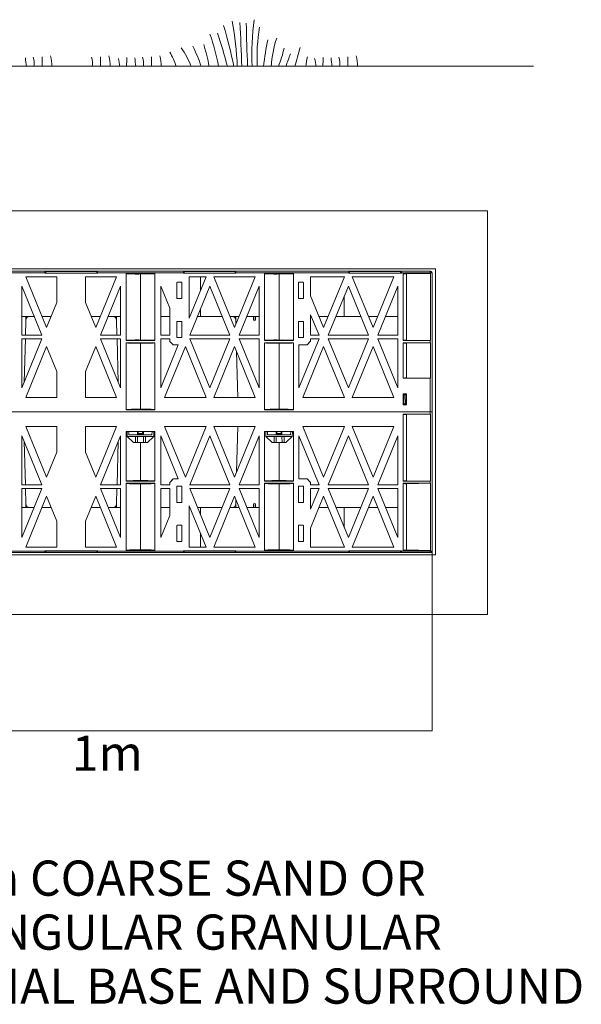
# Model space of a CAD drawing. Extents: x -183 to 4, y -27 to 224.
# Drawn here: x -36 to 3, y -23 to 46 of the extents above; entities that cross this region are included whole.
import ezdxf

# ---------------------------------------------------------------- set-up
doc = ezdxf.new("R2010")
doc.units = 0
for name, pattern in [('2L', [0]), ('A', [0]), ('DEFAULT', [0]), ('DIM', [0]), ('FAT100', [0])]:
    doc.linetypes.add(name, pattern=pattern)
doc.layers.add('Drawing', color=15, linetype='Continuous')
doc.styles.add('ARIEL10', font='ARIAL.TTF', dxfattribs={"width": 1.07024})

# ---------------------------------------------------------------- blocks, each defined once
blk = doc.blocks.new('no_name')
at = {"color": 22, "linetype": 'FAT100', "lineweight": 0}
blk.add_line((-172.493, 42.969), (-0.168, 42.969), dxfattribs=at)
at = {"lineweight": 0}
for p, q in [((-40.536, 28.552), (-34.481, 28.552)), ((-34.481, 28.451), (-40.536, 28.451)), ((-34.481, 28.451), (-34.481, 28.552)), ((-34.481, 28.552), (-34.43, 28.552)), ((-34.481, 28.425), (-34.481, 28.451)), ((-34.481, 28.451), (-34.455, 28.451)), ((-34.481, 28.425), (-30.8, 28.425)), ((-34.455, 28.527), (-34.455, 28.451)), ((-34.43, 28.527), (-34.455, 28.527)), ((-34.455, 28.451), (-34.455, 28.425)), ((-34.43, 28.552), (-34.43, 28.527)), ((-34.43, 28.552), (-30.85, 28.552)), ((-34.43, 28.527), (-34.43, 28.425)), ((-30.85, 28.527), (-34.43, 28.527)), ((-30.85, 28.552), (-30.85, 28.527)), ((-30.85, 28.552), (-30.8, 28.552)), ((-30.85, 28.425), (-30.85, 28.527)), ((-30.825, 28.527), (-30.85, 28.527)), ((-30.825, 28.451), (-30.825, 28.527)), ((-30.825, 28.425), (-30.825, 28.451)), ((-30.8, 28.451), (-30.825, 28.451)), ((-30.8, 28.552), (-30.8, 28.451)), ((-30.8, 28.552), (-24.745, 28.552)), ((-30.8, 28.451), (-30.8, 28.425)), ((-24.745, 28.451), (-30.8, 28.451)), ((-28.788, 28.4), (-28.788, 23.69)), ((-28.788, 28.4), (-26.757, 28.4)), ((-27.772, 23.726), (-27.772, 28.364)), ((-26.757, 23.69), (-26.757, 28.4)), ((-24.745, 28.451), (-24.745, 28.552)), ((-24.745, 28.552), (-24.694, 28.552)), ((-24.745, 28.425), (-24.745, 28.451)), ((-24.719, 28.451), (-24.745, 28.451)), ((-21.063, 28.425), (-24.745, 28.425)), ((-24.719, 28.527), (-24.719, 28.451)), ((-24.694, 28.527), (-24.719, 28.527)), ((-24.719, 28.451), (-24.719, 28.425)), ((-24.694, 28.527), (-24.694, 28.552)), ((-24.694, 28.552), (-21.114, 28.552)), ((-24.694, 28.527), (-24.694, 28.425)), ((-21.114, 28.527), (-24.694, 28.527)), ((-21.114, 28.527), (-21.114, 28.552)), ((-21.114, 28.552), (-21.063, 28.552)), ((-21.114, 28.425), (-21.114, 28.527)), ((-21.089, 28.527), (-21.114, 28.527)), ((-21.089, 28.451), (-21.089, 28.527)), ((-21.089, 28.425), (-21.089, 28.451)), ((-21.089, 28.451), (-21.063, 28.451)), ((-21.063, 28.552), (-13.13, 28.552)), ((-21.063, 28.552), (-21.063, 28.451)), ((-21.063, 28.451), (-21.063, 28.425)), ((-13.13, 28.451), (-21.063, 28.451)), ((-19.051, 28.4), (-17.02, 28.4)), ((-19.051, 28.4), (-19.051, 23.69)), ((-18.036, 28.364), (-18.036, 23.726)), ((-17.02, 23.69), (-17.02, 28.4)), ((-13.13, 28.451), (-13.13, 28.552)), ((-13.13, 28.552), (-13.079, 28.552)), ((-13.13, 28.425), (-13.13, 28.451)), ((-13.104, 28.451), (-13.13, 28.451)), ((-9.449, 28.425), (-13.13, 28.425)), ((-13.104, 28.527), (-13.104, 28.451)), ((-13.079, 28.527), (-13.104, 28.527)), ((-13.104, 28.451), (-13.104, 28.425)), ((-13.079, 28.527), (-13.079, 28.552)), ((-13.079, 28.552), (-9.499, 28.552)), ((-13.079, 28.527), (-13.079, 28.425)), ((-9.499, 28.527), (-13.079, 28.527)), ((-9.499, 28.527), (-9.499, 28.552)), ((-9.499, 28.552), (-9.449, 28.552)), ((-9.499, 28.425), (-9.499, 28.527)), ((-9.474, 28.527), (-9.499, 28.527)), ((-9.474, 28.451), (-9.474, 28.527)), ((-9.474, 28.425), (-9.474, 28.451)), ((-9.474, 28.451), (-9.449, 28.451)), ((-9.449, 28.552), (-9.449, 28.451)), ((-9.449, 28.552), (-7.418, 28.552)), ((-9.449, 28.451), (-9.449, 28.425)), ((-7.418, 28.451), (-9.449, 28.451)), ((-9.322, 28.4), (-7.418, 28.4)), ((-9.322, 28.4), (-9.322, 23.69)), ((-7.4, 28.4), (-9.076, 28.371)), ((-9.076, 23.72), (-9.076, 28.371)), ((-8.839, 28.552), (-8.789, 28.552)), ((-8.789, 28.552), (-7.392, 28.552)), ((-8.789, 28.552), (-7.392, 28.552)), ((-7.418, 28.451), (-7.418, 28.552)), ((-7.418, 28.552), (-7.392, 28.552)), ((-7.418, 28.4), (-7.418, 28.451)), ((-7.291, 28.451), (-7.418, 28.451)), ((-7.4, 23.691), (-7.4, 28.4)), ((-7.291, 28.4), (-7.292, 28.4)), ((-7.292, 28.4), (-7.292, 23.691)), ((-7.291, 28.451), (-7.291, 28.4)), ((-7.291, 28.451), (-7.291, 28.425)), ((-7.291, 28.451), (-7.291, 28.425)), ((-7.291, 23.69), (-7.291, 28.4)), ((-34.37, 24.604), (-35.825, 28.171)), ((-35.825, 28.171), (-33.656, 28.171)), ((-33.656, 28.171), (-33.656, 26.354)), ((-31.625, 28.171), (-29.455, 28.171)), ((-31.625, 26.354), (-31.625, 28.171)), ((-29.455, 28.171), (-30.911, 24.604)), ((-25.214, 27.752), (-25.214, 26.661)), ((-24.884, 27.778), (-25.189, 27.778)), ((-24.859, 26.661), (-24.859, 27.752)), ((-23.166, 28.171), (-24.351, 25.265)), ((-24.351, 28.171), (-23.166, 28.171)), ((-24.351, 25.265), (-24.351, 28.171)), ((-23.557, 27.211), (-23.556, 28.171)), ((-22.617, 28.171), (-19.706, 28.171)), ((-21.162, 24.604), (-22.617, 28.171)), ((-19.706, 28.171), (-21.162, 24.604)), ((-16.684, 27.752), (-16.684, 26.661)), ((-16.354, 27.778), (-16.659, 27.778)), ((-16.329, 26.661), (-16.329, 27.752)), ((-15.821, 28.171), (-13.445, 28.171)), ((-15.821, 26.84), (-15.821, 28.171)), ((-13.445, 28.171), (-14.905, 24.602)), ((-13.457, 28.144), (-13.456, 28.171)), ((-12.897, 28.171), (-9.977, 28.171)), ((-11.437, 24.602), (-12.897, 28.171)), ((-9.977, 28.171), (-11.437, 24.602)), ((-36.099, 24.059), (-36.099, 27.499)), ((-36.099, 27.499), (-34.696, 24.059)), ((-30.585, 24.059), (-29.181, 27.499)), ((-29.181, 27.499), (-29.181, 24.059)), ((-26.35, 27.499), (-25.722, 25.959)), ((-26.35, 24.059), (-26.35, 27.499)), ((-24.295, 24.059), (-22.891, 27.499)), ((-22.891, 27.499), (-21.488, 24.059)), ((-20.836, 24.059), (-19.432, 27.499)), ((-19.432, 27.499), (-19.432, 24.059)), ((-14.579, 24.059), (-13.171, 27.501)), ((-13.171, 27.501), (-11.763, 24.059)), ((-11.111, 24.059), (-9.703, 27.501)), ((-9.703, 27.501), (-9.703, 24.059)), ((-33.656, 26.354), (-34.37, 24.604)), ((-30.911, 24.604), (-31.625, 26.354)), ((-25.189, 26.635), (-24.884, 26.635)), ((-16.659, 26.635), (-16.354, 26.635)), ((-14.905, 24.602), (-15.821, 26.84)), ((-13.458, 25.379), (-13.457, 26.802)), ((-25.722, 25.959), (-25.722, 24.059)), ((-23.559, 25.379), (-23.559, 25.863)), ((-35.234, 25.379), (-36.099, 25.379)), ((-35.234, 25.379), (-36.099, 25.379)), ((-36.051, 25.379), (-36.099, 25.366)), ((-35.854, 24.059), (-35.826, 25.131)), ((-35.828, 25.131), (-35.822, 25.379)), ((-35.826, 25.131), (-35.828, 25.131)), ((-34.054, 25.379), (-34.686, 25.379)), ((-30.594, 25.379), (-31.227, 25.379)), ((-29.181, 25.379), (-30.046, 25.379)), ((-29.181, 25.379), (-30.046, 25.379)), ((-29.452, 25.131), (-29.458, 25.379)), ((-29.454, 25.131), (-29.427, 24.059)), ((-29.452, 25.131), (-29.454, 25.131)), ((-25.722, 25.379), (-26.35, 25.379)), ((-25.214, 25.011), (-25.214, 23.919)), ((-24.884, 25.036), (-25.189, 25.036)), ((-24.859, 23.919), (-24.859, 25.011)), ((-24.305, 25.379), (-24.351, 25.379)), ((-23.559, 25.379), (-23.756, 25.379)), ((-22.026, 25.379), (-23.559, 25.379)), ((-20.846, 25.379), (-21.478, 25.379)), ((-20.846, 25.379), (-21.478, 25.379)), ((-21.074, 25.131), (-21.08, 25.379)), ((-21.076, 25.131), (-21.068, 24.833)), ((-21.074, 25.131), (-21.076, 25.131)), ((-19.432, 25.379), (-20.297, 25.379)), ((-19.824, 25.379), (-19.823, 25.131)), ((-19.704, 25.131), (-19.823, 25.131)), ((-16.684, 25.011), (-16.684, 23.919)), ((-16.354, 25.036), (-16.659, 25.036)), ((-16.329, 23.919), (-16.329, 25.011)), ((-15.821, 25.499), (-15.232, 24.059)), ((-15.821, 24.059), (-15.821, 25.499)), ((-15.772, 25.379), (-15.821, 25.379)), ((-14.588, 25.379), (-15.223, 25.379)), ((-13.458, 25.379), (-14.039, 25.379)), ((-12.303, 25.379), (-13.458, 25.379)), ((-11.119, 25.379), (-11.754, 25.379)), ((-9.703, 25.379), (-10.571, 25.379)), ((-34.696, 24.059), (-36.099, 24.059)), ((-36.099, 20.364), (-36.099, 23.805)), ((-34.696, 23.805), (-36.099, 20.364)), ((-36.099, 23.805), (-34.696, 23.805)), ((-35.937, 20.761), (-35.86, 23.805)), ((-29.181, 24.059), (-30.585, 24.059)), ((-30.585, 23.805), (-29.181, 23.805)), ((-29.181, 20.364), (-30.585, 23.805)), ((-29.42, 23.805), (-29.343, 20.761)), ((-29.181, 23.805), (-29.181, 20.364)), ((-28.788, 23.69), (-26.757, 23.69)), ((-28.788, 23.538), (-28.788, 18.829)), ((-28.788, 23.538), (-26.757, 23.538)), ((-26.757, 18.829), (-26.757, 23.538)), ((-25.722, 24.059), (-26.35, 24.059)), ((-26.35, 23.805), (-25.722, 23.805)), ((-26.35, 20.364), (-26.35, 23.805)), ((-25.722, 23.805), (-25.722, 23.631)), ((-25.722, 23.631), (-25.468, 23.386)), ((-25.189, 23.894), (-24.884, 23.894)), ((-21.488, 24.059), (-24.295, 24.059)), ((-24.295, 23.805), (-21.488, 23.805)), ((-22.891, 20.364), (-24.295, 23.805)), ((-21.488, 23.805), (-22.891, 20.364)), ((-19.432, 24.059), (-20.836, 24.059)), ((-20.836, 23.805), (-19.432, 23.805)), ((-19.432, 20.364), (-20.836, 23.805)), ((-19.432, 23.805), (-19.432, 20.364)), ((-19.051, 23.69), (-17.02, 23.69)), ((-19.051, 23.538), (-17.02, 23.538)), ((-19.051, 23.538), (-19.051, 18.829)), ((-17.02, 18.829), (-17.02, 23.538)), ((-16.659, 23.894), (-16.354, 23.894)), ((-15.232, 23.805), (-16.64, 20.363)), ((-16.066, 23.386), (-15.821, 23.64)), ((-15.232, 24.059), (-15.821, 24.059)), ((-15.821, 23.805), (-15.232, 23.805)), ((-15.821, 23.64), (-15.821, 23.805)), ((-11.763, 24.059), (-14.579, 24.059)), ((-14.579, 23.805), (-11.763, 23.805)), ((-13.171, 20.363), (-14.579, 23.805)), ((-11.763, 23.805), (-13.171, 20.363)), ((-9.703, 24.059), (-11.111, 24.059)), ((-11.111, 23.805), (-9.703, 23.805)), ((-9.703, 20.363), (-11.111, 23.805)), ((-9.703, 23.805), (-9.703, 20.363)), ((-9.322, 23.69), (-7.418, 23.69)), ((-9.322, 23.538), (-7.418, 23.538)), ((-9.322, 23.538), (-9.322, 21.037)), ((-7.4, 23.691), (-9.076, 23.72)), ((-7.4, 23.538), (-9.076, 23.509)), ((-7.418, 23.538), (-7.418, 23.69)), ((-7.4, 21.038), (-7.4, 23.538)), ((-7.292, 23.691), (-7.291, 23.69)), ((-7.291, 23.538), (-7.292, 23.538)), ((-7.292, 23.538), (-7.292, 21.038)), ((-7.291, 23.69), (-7.291, 23.538)), ((-7.291, 21.037), (-7.291, 23.538)), ((-35.825, 19.692), (-34.37, 23.26)), ((-34.37, 23.26), (-33.656, 21.509)), ((-31.625, 21.509), (-30.911, 23.26)), ((-30.911, 23.26), (-29.455, 19.692)), ((-27.772, 18.864), (-27.772, 23.503)), ((-25.118, 23.386), (-26.35, 20.364)), ((-26.076, 19.692), (-24.621, 23.26)), ((-25.468, 23.386), (-25.118, 23.386)), ((-24.621, 23.26), (-23.166, 19.692)), ((-22.617, 19.692), (-21.162, 23.26)), ((-21.162, 23.26), (-19.706, 19.692)), ((-21.02, 22.911), (-20.938, 19.692)), ((-18.036, 23.503), (-18.036, 18.864)), ((-16.64, 20.363), (-16.64, 23.386)), ((-16.64, 23.386), (-16.066, 23.386)), ((-16.365, 19.692), (-14.905, 23.261)), ((-14.905, 23.261), (-13.445, 19.692)), ((-12.897, 19.692), (-11.437, 23.261)), ((-11.437, 23.261), (-9.977, 19.692)), ((-9.076, 21.067), (-9.076, 23.509)), ((-33.656, 21.509), (-33.656, 19.692)), ((-31.625, 19.692), (-31.625, 21.509)), ((-7.418, 21.037), (-9.322, 21.037)), ((-7.4, 21.038), (-9.076, 21.067)), ((-7.418, 18.676), (-7.418, 21.037)), ((-7.292, 21.038), (-7.291, 21.037)), ((-7.291, 21.037), (-7.291, 18.676)), ((-33.656, 19.692), (-35.825, 19.692)), ((-29.455, 19.692), (-31.625, 19.692)), ((-23.166, 19.692), (-26.076, 19.692)), ((-19.706, 19.692), (-22.617, 19.692)), ((-13.445, 19.692), (-16.365, 19.692)), ((-9.977, 19.692), (-12.897, 19.692)), ((-9.329, 19.184), (-9.326, 19.946)), ((-9.326, 19.946), (-9.075, 19.946)), ((-9.277, 19.235), (-9.255, 19.87)), ((-9.252, 19.946), (-9.255, 19.87)), ((-9.128, 19.87), (-9.255, 19.87)), ((-9.15, 19.235), (-9.128, 19.87)), ((-9.125, 19.946), (-9.128, 19.87)), ((-9.075, 19.946), (-9.075, 19.184)), ((-7.418, 18.676), (-57.863, 18.676)), ((-57.863, 18.676), (-7.418, 18.676)), ((-26.757, 18.829), (-28.788, 18.829)), ((-17.02, 18.829), (-19.051, 18.829)), ((-9.075, 19.184), (-9.329, 19.184)), ((-9.277, 19.235), (-9.279, 19.184)), ((-9.15, 19.235), (-9.277, 19.235)), ((-9.15, 19.235), (-9.152, 19.184)), ((-7.418, 18.524), (-7.418, 18.676)), ((-7.418, 18.676), (-7.291, 18.676)), ((-7.291, 18.676), (-7.418, 18.676)), ((-7.291, 18.676), (-7.291, 18.524)), ((-9.322, 18.524), (-7.418, 18.524)), ((-9.322, 18.524), (-9.322, 13.815)), ((-9.076, 18.495), (-7.4, 18.524)), ((-9.076, 18.495), (-9.076, 13.844)), ((-7.4, 13.815), (-7.4, 18.524)), ((-7.291, 18.524), (-7.292, 18.524)), ((-7.292, 18.524), (-7.292, 13.815)), ((-7.291, 13.815), (-7.291, 18.524)), ((-34.37, 14.093), (-35.825, 17.661)), ((-35.825, 17.661), (-33.656, 17.661)), ((-33.656, 17.661), (-33.656, 15.844)), ((-31.625, 17.661), (-29.455, 17.661)), ((-31.625, 15.844), (-31.625, 17.661)), ((-29.455, 17.661), (-30.911, 14.093)), ((-26.757, 17.306), (-28.788, 17.306)), ((-28.788, 17.306), (-28.788, 13.815)), ((-28.702, 16.95), (-28.714, 17.306)), ((-28.579, 17.077), (-28.587, 17.306)), ((-27.975, 17.102), (-27.975, 17.306)), ((-27.924, 17.153), (-27.924, 17.306)), ((-27.62, 17.306), (-27.62, 17.153)), ((-27.569, 17.306), (-27.569, 17.102)), ((-26.965, 17.077), (-26.957, 17.306)), ((-26.842, 16.95), (-26.83, 17.306)), ((-26.757, 13.815), (-26.757, 17.306)), ((-24.621, 14.093), (-26.076, 17.661)), ((-26.076, 17.661), (-23.166, 17.661)), ((-23.166, 17.661), (-24.621, 14.093)), ((-22.617, 17.661), (-19.706, 17.661)), ((-21.162, 14.093), (-22.617, 17.661)), ((-19.706, 17.661), (-21.162, 14.093)), ((-20.938, 17.661), (-21.02, 14.442)), ((-17.02, 17.306), (-19.051, 17.306)), ((-19.051, 17.306), (-19.051, 13.815)), ((-18.966, 16.95), (-18.978, 17.306)), ((-18.843, 17.077), (-18.851, 17.306)), ((-18.239, 17.102), (-18.239, 17.306)), ((-18.188, 17.153), (-18.188, 17.306)), ((-17.884, 17.306), (-17.884, 17.153)), ((-17.833, 17.306), (-17.833, 17.102)), ((-17.229, 17.077), (-17.221, 17.306)), ((-17.106, 16.95), (-17.094, 17.306)), ((-17.02, 13.815), (-17.02, 17.306)), ((-13.445, 17.661), (-16.365, 17.661)), ((-16.365, 17.661), (-14.905, 14.092)), ((-14.905, 14.092), (-13.445, 17.661)), ((-9.977, 17.661), (-12.897, 17.661)), ((-12.897, 17.661), (-11.437, 14.092)), ((-11.437, 14.092), (-9.977, 17.661)), ((-36.099, 13.548), (-36.099, 16.989)), ((-36.099, 16.989), (-34.696, 13.548)), ((-30.585, 13.548), (-29.181, 16.989)), ((-29.181, 16.989), (-29.181, 13.548)), ((-28.128, 16.95), (-28.702, 16.95)), ((-28.702, 16.95), (-28.255, 16.519)), ((-26.965, 17.077), (-28.579, 17.077)), ((-27.975, 16.95), (-28.128, 16.95)), ((-28.128, 16.95), (-27.975, 16.95)), ((-28.12, 16.519), (-28.128, 16.95)), ((-27.975, 16.95), (-27.983, 16.519)), ((-27.569, 17.102), (-27.975, 17.102)), ((-27.569, 16.95), (-27.975, 16.95)), ((-27.924, 17.153), (-27.62, 17.153)), ((-27.772, 17.102), (-27.772, 17.153)), ((-27.417, 16.95), (-27.569, 16.95)), ((-27.569, 16.95), (-27.417, 16.95)), ((-27.561, 16.519), (-27.569, 16.95)), ((-27.417, 16.95), (-27.424, 16.519)), ((-26.842, 16.95), (-27.417, 16.95)), ((-27.289, 16.519), (-26.842, 16.95)), ((-26.35, 16.989), (-25.118, 13.967)), ((-26.35, 13.548), (-26.35, 16.989)), ((-24.295, 13.548), (-22.891, 16.989)), ((-22.891, 16.989), (-21.488, 13.548)), ((-20.836, 13.548), (-19.432, 16.989)), ((-19.432, 16.989), (-19.432, 13.548)), ((-18.391, 16.95), (-18.966, 16.95)), ((-18.966, 16.95), (-18.519, 16.519)), ((-17.229, 17.077), (-18.843, 17.077)), ((-18.239, 16.95), (-18.391, 16.95)), ((-18.391, 16.95), (-18.239, 16.95)), ((-18.384, 16.519), (-18.391, 16.95)), ((-18.239, 16.95), (-18.247, 16.519)), ((-17.833, 17.102), (-18.239, 17.102)), ((-17.833, 16.95), (-18.239, 16.95)), ((-18.188, 17.153), (-17.884, 17.153)), ((-18.036, 17.153), (-18.036, 17.102)), ((-17.681, 16.95), (-17.833, 16.95)), ((-17.833, 16.95), (-17.681, 16.95)), ((-17.825, 16.519), (-17.833, 16.95)), ((-17.681, 16.95), (-17.688, 16.519)), ((-17.106, 16.95), (-17.681, 16.95)), ((-17.553, 16.519), (-17.106, 16.95)), ((-15.232, 13.548), (-16.64, 16.99)), ((-16.64, 16.99), (-16.64, 13.967)), ((-13.171, 16.99), (-14.579, 13.548)), ((-11.763, 13.548), (-13.171, 16.99)), ((-9.703, 16.99), (-11.111, 13.548)), ((-9.703, 13.548), (-9.703, 16.99)), ((-35.86, 13.548), (-35.937, 16.592)), ((-29.343, 16.592), (-29.42, 13.548)), ((-28.12, 16.519), (-28.255, 16.519)), ((-27.983, 16.519), (-28.12, 16.519)), ((-27.561, 16.519), (-27.983, 16.519)), ((-27.772, 13.85), (-27.772, 16.519)), ((-27.424, 16.519), (-27.561, 16.519)), ((-27.289, 16.519), (-27.424, 16.519)), ((-18.384, 16.519), (-18.519, 16.519)), ((-18.247, 16.519), (-18.384, 16.519)), ((-17.825, 16.519), (-18.247, 16.519)), ((-18.036, 16.519), (-18.036, 13.85)), ((-17.688, 16.519), (-17.825, 16.519)), ((-17.553, 16.519), (-17.688, 16.519)), ((-33.656, 15.844), (-34.37, 14.093)), ((-30.911, 14.093), (-31.625, 15.844)), ((-25.468, 13.967), (-25.722, 13.722)), ((-25.477, 13.967), (-25.597, 13.842)), ((-25.477, 13.967), (-25.468, 13.967)), ((-25.468, 13.967), (-25.118, 13.967)), ((-16.64, 13.967), (-16.066, 13.967)), ((-15.821, 13.713), (-16.066, 13.967)), ((-15.821, 13.722), (-15.946, 13.842)), ((-7.4, 13.815), (-9.076, 13.844)), ((-34.696, 13.548), (-36.099, 13.548)), ((-36.099, 9.854), (-36.099, 13.294)), ((-34.696, 13.294), (-36.099, 9.854)), ((-36.099, 13.294), (-34.696, 13.294)), ((-35.826, 12.222), (-35.854, 13.294)), ((-29.181, 13.548), (-30.585, 13.548)), ((-30.585, 13.294), (-29.181, 13.294)), ((-29.181, 9.854), (-30.585, 13.294)), ((-29.427, 13.294), (-29.454, 12.222)), ((-29.181, 13.294), (-29.181, 9.854)), ((-26.757, 13.815), (-28.788, 13.815)), ((-26.757, 13.662), (-28.788, 13.662)), ((-28.788, 13.662), (-28.788, 8.953)), ((-27.772, 8.988), (-27.772, 13.627)), ((-26.757, 8.953), (-26.757, 13.662)), ((-25.722, 13.548), (-26.35, 13.548)), ((-26.35, 9.854), (-26.35, 13.294)), ((-26.35, 13.294), (-25.722, 13.294)), ((-25.722, 13.548), (-25.722, 13.722)), ((-25.722, 11.394), (-25.722, 13.294)), ((-25.214, 12.342), (-25.214, 13.434)), ((-25.189, 13.459), (-24.884, 13.459)), ((-24.859, 13.434), (-24.859, 12.342)), ((-21.488, 13.548), (-24.295, 13.548)), ((-22.891, 9.854), (-24.295, 13.294)), ((-24.295, 13.294), (-21.488, 13.294)), ((-21.488, 13.294), (-22.891, 9.854)), ((-19.432, 13.548), (-20.836, 13.548)), ((-19.432, 9.854), (-20.836, 13.294)), ((-20.836, 13.294), (-19.432, 13.294)), ((-19.432, 13.294), (-19.432, 9.854)), ((-17.02, 13.815), (-19.051, 13.815)), ((-17.02, 13.662), (-19.051, 13.662)), ((-19.051, 13.662), (-19.051, 8.953)), ((-18.036, 13.627), (-18.036, 8.988)), ((-17.02, 8.953), (-17.02, 13.662)), ((-16.684, 12.342), (-16.684, 13.434)), ((-16.659, 13.459), (-16.354, 13.459)), ((-16.329, 13.434), (-16.329, 12.342)), ((-15.821, 13.722), (-15.821, 13.713)), ((-15.821, 13.713), (-15.821, 13.548)), ((-15.821, 13.548), (-15.232, 13.548)), ((-15.232, 13.294), (-15.821, 13.294)), ((-15.821, 13.294), (-15.821, 11.854)), ((-15.821, 11.854), (-15.232, 13.294)), ((-14.579, 13.548), (-11.763, 13.548)), ((-11.763, 13.294), (-14.579, 13.294)), ((-14.579, 13.294), (-13.171, 9.852)), ((-13.171, 9.852), (-11.763, 13.294)), ((-11.111, 13.548), (-9.703, 13.548)), ((-9.703, 13.294), (-11.111, 13.294)), ((-11.111, 13.294), (-9.703, 9.852)), ((-9.703, 9.852), (-9.703, 13.294)), ((-7.418, 13.815), (-9.322, 13.815)), ((-7.418, 13.662), (-9.322, 13.662)), ((-9.322, 13.662), (-9.322, 8.953)), ((-7.4, 13.662), (-9.076, 13.633)), ((-9.076, 13.633), (-9.076, 8.982)), ((-7.418, 13.662), (-7.418, 13.815)), ((-7.4, 8.953), (-7.4, 13.662)), ((-7.292, 13.815), (-7.291, 13.815)), ((-7.291, 13.662), (-7.292, 13.662)), ((-7.292, 13.662), (-7.292, 8.953)), ((-7.291, 13.815), (-7.291, 13.662)), ((-7.291, 8.953), (-7.291, 13.662)), ((-35.825, 9.182), (-34.37, 12.749)), ((-34.37, 12.749), (-33.656, 10.999)), ((-31.625, 10.999), (-30.911, 12.749)), ((-30.911, 12.749), (-29.455, 9.182)), ((-22.617, 9.182), (-21.162, 12.749)), ((-21.162, 12.749), (-19.706, 9.182)), ((-21.068, 12.52), (-21.076, 12.222)), ((-14.905, 12.751), (-15.821, 10.513)), ((-13.445, 9.182), (-14.905, 12.751)), ((-11.437, 12.751), (-12.897, 9.182)), ((-9.977, 9.182), (-11.437, 12.751)), ((-36.099, 11.974), (-35.234, 11.974)), ((-36.099, 11.974), (-35.234, 11.974)), ((-35.828, 12.222), (-35.822, 11.974)), ((-35.828, 12.222), (-35.826, 12.222)), ((-34.686, 11.974), (-34.054, 11.974)), ((-31.227, 11.974), (-30.594, 11.974)), ((-30.046, 11.974), (-29.181, 11.974)), ((-30.046, 11.974), (-29.181, 11.974)), ((-29.452, 12.222), (-29.458, 11.974)), ((-29.454, 12.222), (-29.452, 12.222)), ((-29.229, 11.974), (-29.181, 11.987)), ((-26.35, 11.974), (-25.722, 11.974)), ((-24.884, 12.317), (-25.189, 12.317)), ((-24.351, 12.088), (-23.166, 9.182)), ((-24.351, 12.088), (-24.351, 9.182)), ((-24.351, 11.974), (-24.305, 11.974)), ((-23.756, 11.974), (-23.559, 11.974)), ((-23.559, 11.974), (-23.559, 11.49)), ((-23.559, 11.974), (-22.026, 11.974)), ((-21.478, 11.974), (-20.846, 11.974)), ((-21.478, 11.974), (-20.846, 11.974)), ((-21.074, 12.222), (-21.08, 11.974)), ((-21.076, 12.222), (-21.074, 12.222)), ((-20.297, 11.974), (-19.432, 11.974)), ((-19.823, 12.222), (-19.824, 11.974)), ((-19.823, 12.222), (-19.704, 12.222)), ((-16.354, 12.317), (-16.659, 12.317)), ((-15.821, 11.974), (-15.772, 11.974)), ((-15.223, 11.974), (-14.588, 11.974)), ((-14.039, 11.974), (-13.458, 11.974)), ((-13.458, 11.974), (-12.303, 11.974)), ((-13.457, 10.551), (-13.458, 11.974)), ((-11.754, 11.974), (-11.119, 11.974)), ((-10.571, 11.974), (-9.703, 11.974)), ((-25.722, 11.394), (-26.35, 9.854)), ((-33.656, 10.999), (-33.656, 9.182)), ((-31.625, 9.182), (-31.625, 10.999)), ((-25.214, 9.6), (-25.214, 10.692)), ((-25.189, 10.717), (-24.884, 10.717)), ((-24.859, 10.692), (-24.859, 9.6)), ((-16.684, 9.6), (-16.684, 10.692)), ((-16.659, 10.717), (-16.354, 10.717)), ((-16.329, 10.692), (-16.329, 9.6)), ((-15.821, 10.513), (-15.821, 9.182)), ((-23.557, 10.142), (-23.556, 9.182)), ((-33.656, 9.182), (-35.825, 9.182)), ((-29.455, 9.182), (-31.625, 9.182)), ((-24.884, 9.575), (-25.189, 9.575)), ((-23.166, 9.182), (-24.351, 9.182)), ((-19.706, 9.182), (-22.617, 9.182)), ((-16.354, 9.575), (-16.659, 9.575)), ((-15.821, 9.182), (-13.445, 9.182)), ((-13.456, 9.182), (-13.457, 9.209)), ((-12.897, 9.182), (-9.977, 9.182)), ((-40.536, 8.902), (-34.481, 8.902)), ((-34.481, 8.801), (-40.536, 8.801)), ((-30.8, 8.928), (-34.481, 8.928)), ((-34.481, 8.902), (-34.481, 8.928)), ((-34.481, 8.902), (-34.455, 8.902)), ((-34.481, 8.801), (-34.481, 8.902)), ((-34.43, 8.801), (-34.481, 8.801)), ((-34.455, 8.928), (-34.455, 8.902)), ((-34.455, 8.902), (-34.455, 8.826)), ((-34.455, 8.826), (-34.43, 8.826)), ((-34.43, 8.928), (-34.43, 8.826)), ((-34.43, 8.801), (-34.43, 8.826)), ((-34.43, 8.826), (-30.85, 8.826)), ((-30.85, 8.801), (-34.43, 8.801)), ((-30.85, 8.826), (-30.85, 8.928)), ((-30.85, 8.826), (-30.825, 8.826)), ((-30.85, 8.801), (-30.85, 8.826)), ((-30.8, 8.801), (-30.85, 8.801)), ((-30.825, 8.902), (-30.825, 8.928)), ((-30.8, 8.902), (-30.825, 8.902)), ((-30.825, 8.826), (-30.825, 8.902)), ((-30.8, 8.928), (-30.8, 8.902)), ((-30.8, 8.902), (-24.745, 8.902)), ((-30.8, 8.902), (-30.8, 8.801)), ((-24.745, 8.801), (-30.8, 8.801)), ((-26.757, 8.953), (-28.788, 8.953)), ((-24.745, 8.928), (-21.063, 8.928)), ((-24.745, 8.902), (-24.745, 8.928)), ((-24.745, 8.902), (-24.719, 8.902)), ((-24.745, 8.801), (-24.745, 8.902)), ((-24.694, 8.801), (-24.745, 8.801)), ((-24.719, 8.928), (-24.719, 8.902)), ((-24.719, 8.902), (-24.719, 8.826)), ((-24.719, 8.826), (-24.694, 8.826)), ((-24.694, 8.928), (-24.694, 8.826)), ((-24.694, 8.801), (-24.694, 8.826)), ((-24.694, 8.826), (-21.114, 8.826)), ((-21.114, 8.801), (-24.694, 8.801)), ((-21.114, 8.826), (-21.114, 8.928)), ((-21.114, 8.826), (-21.089, 8.826)), ((-21.114, 8.801), (-21.114, 8.826)), ((-21.063, 8.801), (-21.114, 8.801)), ((-21.089, 8.902), (-21.089, 8.928)), ((-21.089, 8.826), (-21.089, 8.902)), ((-21.063, 8.902), (-21.089, 8.902)), ((-21.063, 8.928), (-21.063, 8.902)), ((-21.063, 8.902), (-13.13, 8.902)), ((-21.063, 8.902), (-21.063, 8.801)), ((-13.13, 8.801), (-21.063, 8.801)), ((-17.02, 8.953), (-19.051, 8.953)), ((-13.13, 8.928), (-9.449, 8.928)), ((-13.13, 8.902), (-13.13, 8.928)), ((-13.13, 8.801), (-13.13, 8.902)), ((-13.13, 8.902), (-13.104, 8.902)), ((-13.079, 8.801), (-13.13, 8.801)), ((-13.104, 8.928), (-13.104, 8.902)), ((-13.104, 8.902), (-13.104, 8.826)), ((-13.104, 8.826), (-13.079, 8.826)), ((-13.079, 8.928), (-13.079, 8.826)), ((-13.079, 8.801), (-13.079, 8.826)), ((-13.079, 8.826), (-9.499, 8.826)), ((-9.499, 8.801), (-13.079, 8.801)), ((-9.499, 8.826), (-9.499, 8.928)), ((-9.499, 8.826), (-9.474, 8.826)), ((-9.499, 8.801), (-9.499, 8.826)), ((-9.449, 8.801), (-9.499, 8.801)), ((-9.474, 8.902), (-9.474, 8.928)), ((-9.449, 8.902), (-9.474, 8.902)), ((-9.474, 8.826), (-9.474, 8.902)), ((-9.449, 8.928), (-9.449, 8.902)), ((-9.449, 8.902), (-7.418, 8.902)), ((-9.449, 8.902), (-9.449, 8.801)), ((-7.418, 8.801), (-9.449, 8.801)), ((-7.418, 8.953), (-9.322, 8.953)), ((-9.076, 8.982), (-7.4, 8.953)), ((-8.789, 8.801), (-8.839, 8.801)), ((-7.392, 8.801), (-8.789, 8.801)), ((-7.392, 8.801), (-8.789, 8.801)), ((-7.418, 8.902), (-7.418, 8.953)), ((-7.418, 8.902), (-7.291, 8.902)), ((-7.418, 8.801), (-7.418, 8.902)), ((-7.392, 8.801), (-7.418, 8.801)), ((-7.292, 8.953), (-7.291, 8.953)), ((-7.291, 8.953), (-7.291, 8.902)), ((-7.291, 8.928), (-7.291, 8.902)), ((-7.291, 8.928), (-7.291, 8.902))]:
    blk.add_line(p, q, dxfattribs=at)
at = {"linetype": 'DEFAULT', "lineweight": 0}
blk.add_line((-7.291, 9.682), (-7.291, -3.717), dxfattribs=at)
at = {"linetype": 'DIM', "lineweight": 0}
blk.add_line((-159.387, -3.717), (-7.291, -3.717), dxfattribs=at)
at = {"color": 90, "linetype": 'DEFAULT', "lineweight": 0}
for points in [[(-21.222, 42.943, 0.028165), (-21.934, 45.805)], [(-20.97, 42.943, 0.03148), (-21.321, 46.11)], [(-20.663, 42.943, 0.009694), (-20.791, 46.032)], [(-20.245, 42.943, -0.013762), (-20.338, 45.982)], [(-19.937, 42.943, -0.037589), (-19.794, 46.221)], [(-19.575, 42.943, -0.049829), (-19.417, 45.688)], [(-22.281, 42.943, 0.037586), (-22.89, 45.196)], [(-21.666, 42.943, 0.015574), (-22.368, 45.281)], [(-24.218, 42.943, 0.067354), (-24.924, 44.256)], [(-23.507, 42.943, 0.030293), (-24.092, 44.356)], [(-22.948, 42.943, 0.035867), (-23.334, 44.472)], [(-19.129, 42.943, -0.027839), (-18.815, 44.817)], [(-18.6, 42.943, -0.060471), (-18.204, 44.925)], [(-16.928, 42.943, 0.013709), (-16.564, 44.267)], [(-35.253, 42.943, 0.10357), (-35.303, 43.586)], [(-34.673, 42.943, -0.037295), (-34.673, 43.623)], [(-33.993, 42.943, 0.072791), (-34.092, 43.673)], [(-31.157, 42.943, 0.10357), (-31.207, 43.586)], [(-30.576, 42.943, -0.037295), (-30.576, 43.623)], [(-29.896, 42.943, 0.072791), (-29.996, 43.673)], [(-27.571, 42.943, 0.10357), (-27.621, 43.586)], [(-26.991, 42.943, -0.037295), (-26.991, 43.623)], [(-26.311, 42.943, 0.072791), (-26.408, 43.673)], [(-25.268, 42.943, 0.062499), (-25.719, 43.949)], [(-18.083, 42.943, 0.035524), (-17.677, 44.212)], [(-17.569, 42.943, 0.015401), (-17.242, 43.827)], [(-16.146, 42.943, -0.091144), (-16.035, 43.624)], [(-13.784, 42.943, 0.10357), (-13.834, 43.586)], [(-13.202, 42.943, -0.037295), (-13.202, 43.623)], [(-12.521, 42.943, 0.072791), (-12.621, 43.673)], [(-35.786, 42.943, 0.011806), (-35.86, 43.548)], [(-29.242, 42.943, 0.089645), (-29.326, 43.499)], [(-28.759, 42.943, 0.02782), (-28.733, 43.561)], [(-28.102, 42.943, 0.011806), (-28.178, 43.548)], [(-15.453, 42.943, 0.089645), (-15.539, 43.499)], [(-14.972, 42.943, 0.02782), (-14.946, 43.561)], [(-14.315, 42.943, 0.011806), (-14.389, 43.548)]]:
    blk.add_lwpolyline(points, format="xyb", dxfattribs=at)
at = {"linetype": 'A', "lineweight": 0}
blk.add_lwpolyline([(-163.261, 4.456), (-3.397, 4.456), (-3.397, 32.79), (-163.261, 32.79)], close=True, dxfattribs=at)
at = {"linetype": '2L', "lineweight": 0}
blk.add_lwpolyline([(-159.56, 28.731), (-7.06, 28.731), (-7.06, 8.633), (-159.56, 8.633)], close=True, dxfattribs=at)
at = {"lineweight": 0}
for points in [[(-34.455, 28.527, 0.414214), (-34.481, 28.552)], [(-30.8, 28.552, 0.414214), (-30.825, 28.527)], [(-28.788, 28.382, 0.019399), (-27.772, 28.364)], [(-27.772, 28.364, 0.015848), (-26.757, 28.382)], [(-24.719, 28.527, 0.414214), (-24.745, 28.552)], [(-21.063, 28.552, 0.414214), (-21.089, 28.527)], [(-19.051, 28.382, 0.019399), (-18.036, 28.364)], [(-18.036, 28.364, 0.015848), (-17.02, 28.382)], [(-13.104, 28.527, 0.414214), (-13.13, 28.552)], [(-9.449, 28.552, 0.414214), (-9.474, 28.527)], [(-9.322, 28.382, 0.044673), (-9.076, 28.371)], [(-7.4, 28.4, 0.000622), (-7.418, 28.4)], [(-7.291, 28.451, 0.414214), (-7.392, 28.552)], [(-25.189, 27.778, 0.414214), (-25.214, 27.752)], [(-24.859, 27.752, 0.414214), (-24.884, 27.778)], [(-16.659, 27.778, 0.414214), (-16.684, 27.752)], [(-16.329, 27.752, 0.414214), (-16.354, 27.778)], [(-25.214, 26.661, 0.414214), (-25.189, 26.635)], [(-24.884, 26.635, 0.414214), (-24.859, 26.661)], [(-16.684, 26.661, 0.414214), (-16.659, 26.635)], [(-16.354, 26.635, 0.414214), (-16.329, 26.661)], [(-35.574, 25.379, 0.406828), (-35.828, 25.131)], [(-29.452, 25.131, 0.407077), (-29.706, 25.379)], [(-25.189, 25.036, 0.414214), (-25.214, 25.011)], [(-24.859, 25.011, 0.414214), (-24.884, 25.036)], [(-21.074, 25.131, 0.407077), (-21.328, 25.379)], [(-16.659, 25.036, 0.414214), (-16.684, 25.011)], [(-16.329, 25.011, 0.414214), (-16.354, 25.036)], [(-27.772, 23.726, 0.019399), (-28.788, 23.708)], [(-28.788, 23.52, 0.019399), (-27.772, 23.503)], [(-26.757, 23.708, 0.015848), (-27.772, 23.726)], [(-27.772, 23.503, 0.015848), (-26.757, 23.52)], [(-25.214, 23.919, 0.414214), (-25.189, 23.894)], [(-24.884, 23.894, 0.414214), (-24.859, 23.919)], [(-18.036, 23.726, 0.019399), (-19.051, 23.708)], [(-19.051, 23.52, 0.019399), (-18.036, 23.503)], [(-17.02, 23.708, 0.015848), (-18.036, 23.726)], [(-18.036, 23.503, 0.015848), (-17.02, 23.52)], [(-16.684, 23.919, 0.414214), (-16.659, 23.894)], [(-16.354, 23.894, 0.414214), (-16.329, 23.919)], [(-9.076, 23.72, 0.044673), (-9.322, 23.708)], [(-9.322, 23.52, 0.044673), (-9.076, 23.509)], [(-7.418, 23.69, 0.000624), (-7.4, 23.691)], [(-7.4, 23.538, 0.000622), (-7.418, 23.538)], [(-9.076, 21.067, 0.026588), (-9.322, 21.055)], [(-7.418, 21.037, 0.000624), (-7.4, 21.038)], [(-27.772, 18.864, 0.015848), (-28.788, 18.847)], [(-26.757, 18.847, 0.019399), (-27.772, 18.864)], [(-18.036, 18.864, 0.015848), (-19.051, 18.847)], [(-17.02, 18.847, 0.015848), (-18.036, 18.864)], [(-9.322, 18.506, 0.044673), (-9.076, 18.495)], [(-7.4, 18.524, 0.000622), (-7.418, 18.524)], [(-27.772, 13.85, 0.015848), (-28.788, 13.832)], [(-26.757, 13.832, 0.019399), (-27.772, 13.85)], [(-18.036, 13.85, 0.015848), (-19.051, 13.832)], [(-17.02, 13.832, 0.019399), (-18.036, 13.85)], [(-9.076, 13.844, 0.026588), (-9.322, 13.832)], [(-28.788, 13.645, 0.015848), (-27.772, 13.627)], [(-27.772, 13.627, 0.019399), (-26.757, 13.645)], [(-25.189, 13.459, 0.414214), (-25.214, 13.434)], [(-24.859, 13.434, 0.414214), (-24.884, 13.459)], [(-19.051, 13.645, 0.015848), (-18.036, 13.627)], [(-18.036, 13.627, 0.019399), (-17.02, 13.645)], [(-16.659, 13.459, 0.414214), (-16.684, 13.434)], [(-16.329, 13.434, 0.414214), (-16.354, 13.459)], [(-9.322, 13.645, 0.026588), (-9.076, 13.633)], [(-7.418, 13.815, 0.000624), (-7.4, 13.815)], [(-7.4, 13.662, 0.000622), (-7.418, 13.662)], [(-35.828, 12.222, 0.407077), (-35.574, 11.974)], [(-29.706, 11.974, 0.406828), (-29.452, 12.222)], [(-25.214, 12.342, 0.414214), (-25.189, 12.317)], [(-24.884, 12.317, 0.414214), (-24.859, 12.342)], [(-21.328, 11.974, 0.406828), (-21.074, 12.222)], [(-16.684, 12.342, 0.414214), (-16.659, 12.317)], [(-16.354, 12.317, 0.414214), (-16.329, 12.342)], [(-25.189, 10.717, 0.414214), (-25.214, 10.692)], [(-24.859, 10.692, 0.414214), (-24.884, 10.717)], [(-16.659, 10.717, 0.414214), (-16.684, 10.692)], [(-16.329, 10.692, 0.414214), (-16.354, 10.717)], [(-27.772, 8.988, 0.015848), (-28.788, 8.971)], [(-26.757, 8.971, 0.019399), (-27.772, 8.988)], [(-25.214, 9.6, 0.414214), (-25.189, 9.575)], [(-24.884, 9.575, 0.414214), (-24.859, 9.6)], [(-18.036, 8.988, 0.015848), (-19.051, 8.971)], [(-17.02, 8.971, 0.019399), (-18.036, 8.988)], [(-16.684, 9.6, 0.414214), (-16.659, 9.575)], [(-16.354, 9.575, 0.414214), (-16.329, 9.6)], [(-34.481, 8.801, 0.414214), (-34.455, 8.826)], [(-30.825, 8.826, 0.414214), (-30.8, 8.801)], [(-24.745, 8.801, 0.414214), (-24.719, 8.826)], [(-21.089, 8.826, 0.414214), (-21.063, 8.801)], [(-13.13, 8.801, 0.414214), (-13.104, 8.826)], [(-9.474, 8.826, 0.414214), (-9.449, 8.801)], [(-9.076, 8.982, 0.026588), (-9.322, 8.971)], [(-7.418, 8.953, 0.000624), (-7.4, 8.953)], [(-7.392, 8.801, 0.414214), (-7.291, 8.902)]]:
    blk.add_lwpolyline(points, format="xyb", dxfattribs=at)
for points in [[(-29.181, 25.363), (-29.198, 25.374), (-29.229, 25.379)], [(-19.823, 25.131), (-19.821, 25.215), (-19.815, 25.288), (-19.805, 25.343), (-19.792, 25.374), (-19.784, 25.379)], [(-19.661, 25.379), (-19.675, 25.364), (-19.687, 25.323), (-19.697, 25.259), (-19.703, 25.18), (-19.704, 25.131)], [(-36.099, 11.99), (-36.082, 11.979), (-36.051, 11.974)], [(-19.784, 11.974), (-19.798, 11.988), (-19.809, 12.03), (-19.818, 12.094), (-19.822, 12.172), (-19.823, 12.222)], [(-19.704, 12.222), (-19.701, 12.138), (-19.693, 12.065), (-19.682, 12.01), (-19.669, 11.979), (-19.661, 11.974)]]:
    blk.add_lwpolyline(points, dxfattribs=at)
at = {"attachment_point": 4, "line_spacing_factor": 0.920724, "style": 'ARIEL10'}
for s, insert, char_height in [('1m', (-32.594, -5.612), 2.4706), ('100mm COARSE SAND OR \\PNON ANGULAR GRANULAR\\PMATERIAL BASE AND SURROUND', (-48.139, -18.174), 2.47058)]:
    blk.add_mtext(s, dxfattribs=dict(at, insert=insert, char_height=char_height))

msp = doc.modelspace()

# ---------------------------------------------------------------- block references
at = {"layer": 'Drawing'}
msp.add_blockref('no_name', (0, 0), dxfattribs=at)

doc.saveas('drawing.dxf')
